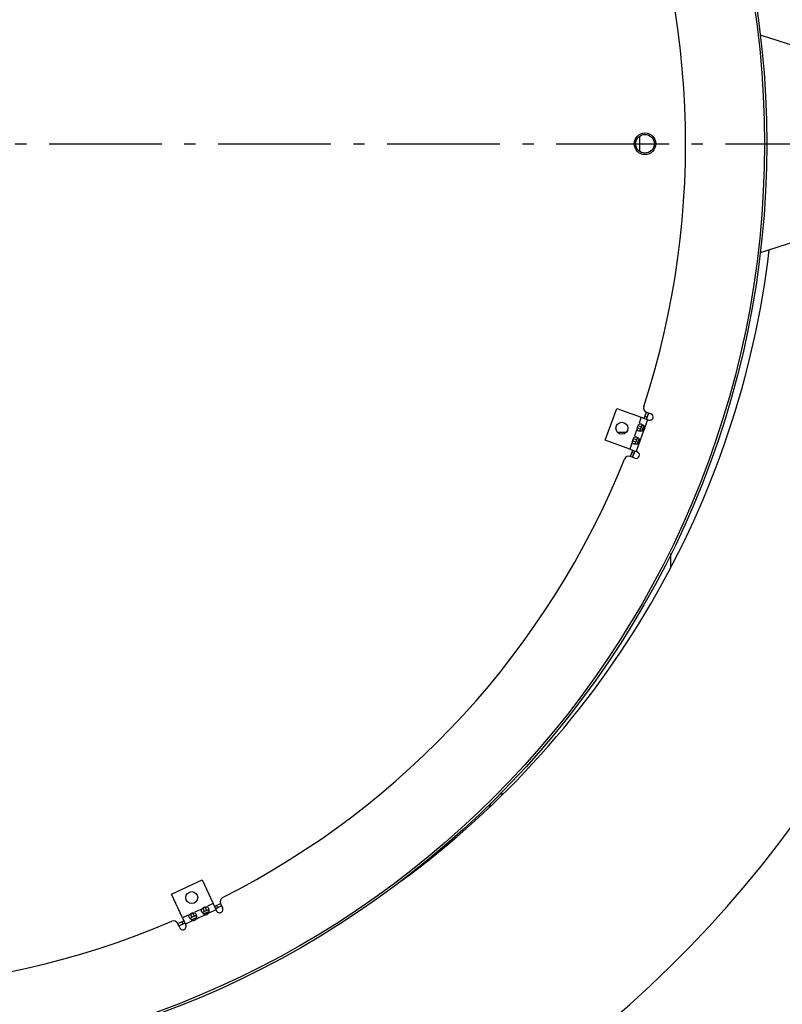
# Model space of a CAD drawing. Extents: x 8044 to 13738, y -3547 to 2802.
# Drawn here: x 11413 to 11751, y -3286 to -2849 of the extents above; entities that cross this region are included whole.
import ezdxf

# ---------------------------------------------------------------- set-up
doc = ezdxf.new("R2010")
doc.units = 0
doc.header["$LTSCALE"] = 5
doc.linetypes.add('AUSGEZOGEN', pattern=[0])
doc.linetypes.add('MLA3', pattern=[15, 10, -2, 1, -2])
doc.layers.add('SPS', color=1, linetype='MLA3')
doc.layers.add('VLB', color=7, linetype='AUSGEZOGEN')

msp = doc.modelspace()

# ---------------------------------------------------------------- linework, layer by layer
at = {"layer": 'SPS'}
msp.add_line((10676.15, -2904.25), (11990.4, -2904.25), dxfattribs=at)
at = {"layer": 'VLB'}
for p, q in [((11741.62, -2855.85), (11851.69, -2891.75)), ((11688, -2900.94), (11688, -2907.57)), ((11851.69, -2916.75), (11741.62, -2952.66)), ((11672.84, -3035.74), (11677.97, -3021.65)), ((11677.97, -3021.65), (11688.85, -3025.61)), ((11688.85, -3025.61), (11687.89, -3028.24)), ((11688.85, -3025.61), (11692.14, -3026.81)), ((11690.18, -3026.09), (11691.21, -3023.27)), ((11691.67, -3026.64), (11690.42, -3030.06)), ((11690.53, -3025.15), (11691.46, -3025.5)), ((11691.12, -3026.44), (11692.15, -3023.62)), ((11691.16, -3023.26), (11693.17, -3023.99)), ((11686.76, -3031.34), (11685.81, -3033.97)), ((11687.15, -3030.29), (11687.51, -3029.29)), ((11687.15, -3030.29), (11688.56, -3030.81)), ((11687.51, -3029.29), (11688.92, -3029.8)), ((11689.3, -3028.75), (11688.56, -3030.81)), ((11689.17, -3031.8), (11690.03, -3029.44)), ((11683.72, -3039.7), (11672.84, -3035.74)), ((11678.3, -3032.25), (11682.2, -3032.25)), ((11685.06, -3036.03), (11685.43, -3035.02)), ((11685.43, -3035.02), (11686.83, -3035.53)), ((11687.22, -3034.49), (11686.47, -3036.54)), ((11687.08, -3037.53), (11687.94, -3035.17)), ((11689.87, -3031.58), (11688.34, -3035.79)), ((11684.68, -3037.07), (11683.72, -3039.7)), ((11683.72, -3039.7), (11687.01, -3040.9)), ((11684.03, -3043.01), (11685.05, -3040.19)), ((11685.06, -3036.03), (11686.47, -3036.54)), ((11687.79, -3037.31), (11686.54, -3040.73)), ((11685.98, -3043.72), (11683.98, -3042.99)), ((11684.71, -3041.13), (11685.65, -3041.47)), ((11684.97, -3043.35), (11685.99, -3040.53)), ((11702, -3092.21), (11702, -3086.09)), ((11480.47, -3237.18), (11494.07, -3230.84)), ((11494.07, -3230.84), (11498.96, -3241.33)), ((11485.37, -3247.67), (11480.47, -3237.18)), ((11493.43, -3243.91), (11490.89, -3245.1)), ((11494.44, -3243.44), (11495.41, -3242.99)), ((11494.44, -3243.44), (11495.08, -3244.8)), ((11494.81, -3245.94), (11497.09, -3244.88)), ((11497.06, -3243.88), (11494.83, -3244.92)), ((11495.41, -3242.99), (11496.05, -3244.35)), ((11498.96, -3241.33), (11496.42, -3242.52)), ((11500.23, -3244.05), (11496.93, -3245.59)), ((11498.96, -3241.33), (11500.44, -3244.51)), ((11499.56, -3242.62), (11502.28, -3241.35)), ((11499.98, -3243.53), (11502.7, -3242.26)), ((11500.47, -3242.2), (11500.89, -3243.1)), ((11502.26, -3241.31), (11503.16, -3243.24)), ((11483.25, -3250.23), (11485.97, -3248.96)), ((11485.06, -3249.38), (11485.48, -3250.29)), ((11487.9, -3246.49), (11485.37, -3247.67)), ((11485.37, -3247.67), (11486.84, -3250.85)), ((11489.94, -3248.85), (11486.63, -3250.39)), ((11488.91, -3246.02), (11489.88, -3245.57)), ((11488.91, -3246.02), (11489.55, -3247.38)), ((11489.28, -3248.52), (11491.56, -3247.45)), ((11491.53, -3246.46), (11489.3, -3247.49)), ((11489.88, -3245.57), (11490.52, -3246.93)), ((11495.46, -3246.28), (11491.4, -3248.17)), ((11484.13, -3252.11), (11483.22, -3250.18)), ((11483.67, -3251.13), (11486.39, -3249.87))]:
    msp.add_line(p, q, dxfattribs=at)
for centre, radius in [((11333.5, -2904.25), 411), ((11333.5, -2904.25), 410), ((11690.5, -2904.25), 4.8), ((11690.5, -2904.25), 4.15), ((11680.25, -3030.46), 2.65), ((11489.45, -3238.68), 2.65)]:
    msp.add_circle(centre, radius, dxfattribs=at)
for centre, radius, start, end in [((11325.03, -2904.99), 513, 5.1675, 184.8325), ((11333.5, -2904.25), 375, 341.9001, 23.0999), ((11341.97, -2903.51), 513, 185.6624, 4.7775), ((11341.97, -2903.51), 406.49, 306.2395, 353.241), ((11691.85, -3021.38), 2, 161.9001, 250), ((11333.5, -2904.25), 378, 341.1369, 341.5876), ((11692.65, -3025.4), 1.5, 250, 70), ((11688.7, -3030.29), 1.65, 138.6938, 184.8573), ((11333.5, -2904.25), 378, 340.2864, 340.6401), ((11688.8, -3030.32), 1.65, 310.7061, 9.2939), ((11686.61, -3036.02), 1.65, 135.1427, 184.8573), ((11333.5, -2904.25), 378, 339.3599, 339.7136), ((11686.71, -3036.06), 1.65, 310.7061, 9.2939), ((11333.5, -2904.25), 375, 296.9001, 338.0999), ((11683.3, -3044.87), 2, 70, 158.0999), ((11333.5, -2904.25), 378, 338.4124, 338.8631), ((11686.5, -3042.31), 1.5, 250, 70), ((11628.5, -3199.5), 7, 96.1544, 112.5638), ((11628.5, -3199.5), 7, 157.356, 172.111), ((11341.97, -2903.51), 621.52, 294.15613, 327.84387), ((11504.07, -3240.46), 2, 116.9001, 205), ((11490.01, -3247.12), 1.65, 94.8774, 141.041), ((11495.54, -3244.54), 1.65, 94.8774, 141.041), ((11333.5, -2904.25), 378, 295.2864, 295.6401), ((11333.5, -2904.25), 378, 296.1369, 296.5876), ((11501.8, -3243.87), 1.5, 205, 25), ((11333.5, -2904.25), 375, 251.9001, 293.0999), ((11481.41, -3251.03), 2, 25, 113.0999), ((11333.5, -2904.25), 378, 294.3599, 294.7136), ((11490.06, -3247.21), 1.65, 265.7061, 324.2939), ((11495.59, -3244.63), 1.65, 265.7061, 324.2939), ((11333.5, -2904.25), 378, 293.4124, 293.8631), ((11485.49, -3251.48), 1.5, 205, 25)]:
    msp.add_arc(centre, radius, start, end, dxfattribs=at)
for points, start_tangent, end_tangent in [([(11687.39, -3031.55), (11687.2, -3031.41), (11687.01, -3031.1), (11687.01, -3030.73), (11687.15, -3030.29)], (-0.869919, 0.493194), (0.34202, 0.939693)), ([(11687.51, -3029.29), (11687.69, -3028.87)], (0.34202, 0.939693), (0.476704, 0.879064)), ([(11687.69, -3028.87), (11687.92, -3028.58), (11688.27, -3028.47), (11688.78, -3028.56)], (0.476704, 0.879064), (0.939693, -0.34202)), ([(11688.4, -3031.82), (11688.38, -3031.79), (11688.38, -3031.38), (11688.45, -3031.11)], (-0.488899, 0.87234), (0.302786, 0.953059)), ([(11688.45, -3031.11), (11688.56, -3030.81)], (0.302786, 0.953059), (0.34202, 0.939693)), ([(11688.78, -3028.56), (11689.28, -3028.81)], (0.939693, -0.34202), (0.851282, -0.524708)), ([(11688.92, -3029.8), (11689.15, -3029.25), (11689.16, -3029.23)], (0.34202, 0.939693), (0.469671, 0.882841)), ([(11689.16, -3029.23), (11689.42, -3028.93), (11689.45, -3028.92)], (0.469671, 0.882841), (0.935248, 0.353993)), ([(11689.28, -3028.81), (11689.46, -3028.92)], (0.851282, -0.524708), (0.818671, -0.574262)), ([(11689.46, -3028.92), (11690.04, -3029.44), (11690.13, -3029.56)], (0.818671, -0.574262), (0.614265, -0.7891)), ([(11690.13, -3029.56), (11690.26, -3029.74)], (0.614265, -0.7891), (0.53613, -0.844135)), ([(11690.26, -3029.74), (11690.42, -3030.06)], (0.53613, -0.844135), (0.364694, -0.931127)), ([(11685.43, -3035.02), (11685.6, -3034.6)], (0.34202, 0.939693), (0.476704, 0.879064)), ([(11685.6, -3034.6), (11685.84, -3034.32), (11686.19, -3034.2), (11686.7, -3034.3)], (0.476704, 0.879064), (0.939693, -0.34202)), ([(11686.7, -3034.3), (11687.2, -3034.54)], (0.939693, -0.34202), (0.851282, -0.524708)), ([(11686.83, -3035.53), (11687.07, -3034.98), (11687.08, -3034.96)], (0.34202, 0.939693), (0.469671, 0.882841)), ([(11687.08, -3034.96), (11687.33, -3034.66), (11687.37, -3034.65)], (0.469671, 0.882841), (0.935248, 0.353993)), ([(11687.2, -3034.54), (11687.37, -3034.65)], (0.851282, -0.524708), (0.818671, -0.574262)), ([(11687.37, -3034.65), (11687.95, -3035.17), (11688.06, -3035.31)], (0.818671, -0.574262), (0.607081, -0.79464)), ([(11687.65, -3031.67), (11687.39, -3031.55)], (-0.939693, 0.34202), (-0.869919, 0.493194)), ([(11688.01, -3031.77), (11687.65, -3031.67)], (-0.978866, 0.204503), (-0.939693, 0.34202)), ([(11688.2, -3031.8), (11688.01, -3031.77)], (-0.989396, 0.145244), (-0.978866, 0.204503)), ([(11688.06, -3035.31), (11688.17, -3035.47)], (0.607081, -0.79464), (0.53613, -0.844135)), ([(11688.17, -3035.47), (11688.34, -3035.79)], (0.53613, -0.844135), (0.364694, -0.931127)), ([(11688.4, -3031.82), (11688.2, -3031.8)], (-0.996267, 0.086321), (-0.989396, 0.145244)), ([(11689.35, -3031.77), (11689.18, -3031.8), (11688.4, -3031.82)], (-0.975836, -0.218505), (-0.996267, 0.086321)), ([(11689.87, -3031.58), (11689.35, -3031.77)], (-0.877889, -0.478864), (-0.975836, -0.218505)), ([(11685.3, -3037.28), (11685.12, -3037.14), (11684.92, -3036.83), (11684.93, -3036.46), (11685.06, -3036.03)], (-0.869919, 0.493194), (0.34202, 0.939693)), ([(11685.57, -3037.4), (11685.3, -3037.28)], (-0.939693, 0.34202), (-0.869919, 0.493194)), ([(11685.93, -3037.5), (11685.57, -3037.4)], (-0.978866, 0.204503), (-0.939693, 0.34202)), ([(11686.11, -3037.53), (11685.93, -3037.5)], (-0.989396, 0.145244), (-0.978866, 0.204503)), ([(11686.31, -3037.55), (11686.11, -3037.53)], (-0.996267, 0.086321), (-0.989396, 0.145244)), ([(11686.31, -3037.56), (11686.29, -3037.52), (11686.29, -3037.11), (11686.36, -3036.85)], (-0.488899, 0.87234), (0.302786, 0.953059)), ([(11687.24, -3037.5), (11687.09, -3037.53), (11686.31, -3037.55)], (-0.977778, -0.209644), (-0.996267, 0.086321)), ([(11686.36, -3036.85), (11686.47, -3036.54)], (0.302786, 0.953059), (0.34202, 0.939693)), ([(11687.79, -3037.31), (11687.24, -3037.5)], (-0.877889, -0.478864), (-0.977778, -0.209644)), ([(11489.88, -3245.57), (11490.3, -3245.4), (11490.67, -3245.36), (11491, -3245.53), (11491.29, -3245.95)], (0.906308, 0.422618), (0.422618, -0.906308)), ([(11493.83, -3244.77), (11493.69, -3244.27), (11493.78, -3243.91)], (-0.422618, 0.906308), (0.506334, 0.862338)), ([(11493.78, -3243.91), (11493.86, -3243.8)], (0.506334, 0.862338), (0.690755, 0.723089)), ([(11494.01, -3245.1), (11493.83, -3244.77)], (-0.547558, 0.836768), (-0.422618, 0.906308)), ([(11493.86, -3243.8), (11494.04, -3243.65), (11494.44, -3243.44)], (0.690755, 0.723089), (0.906308, 0.422618)), ([(11494.12, -3245.25), (11494.01, -3245.1)], (-0.596905, 0.802312), (-0.547558, 0.836768)), ([(11494.25, -3245.41), (11494.12, -3245.25)], (-0.643429, 0.765506), (-0.596905, 0.802312)), ([(11494.24, -3245.41), (11494.26, -3245.37), (11494.54, -3245.08), (11494.81, -3244.93)], (0.271134, 0.962542), (0.89126, 0.453492)), ([(11494.96, -3246.04), (11494.82, -3245.94), (11494.25, -3245.41)], (-0.844527, 0.535514), (-0.643429, 0.765506)), ([(11494.81, -3244.93), (11495.08, -3244.8)], (0.89126, 0.453492), (0.906308, 0.422618)), ([(11495.41, -3242.99), (11495.83, -3242.82), (11496.2, -3242.78), (11496.53, -3242.95), (11496.82, -3243.38)], (0.906308, 0.422618), (0.422618, -0.906308)), ([(11496.05, -3244.35), (11496.6, -3244.12), (11497.01, -3244.09), (11497.05, -3244.1)], (0.906308, 0.422618), (0.911631, -0.411009)), ([(11496.82, -3243.38), (11497, -3243.9)], (0.422618, -0.906308), (0.230923, -0.972972)), ([(11497.04, -3245.25), (11496.93, -3245.59)], (-0.217792, -0.975995), (-0.400529, -0.916284)), ([(11497, -3243.9), (11497.04, -3244.11)], (0.230923, -0.972972), (0.172823, -0.984953)), ([(11497.04, -3244.11), (11497.09, -3244.88), (11497.07, -3245.03)], (0.172823, -0.984953), (-0.123627, -0.992329)), ([(11497.07, -3245.03), (11497.04, -3245.25)], (-0.123627, -0.992329), (-0.217792, -0.975995)), ([(11488.3, -3247.35), (11488.16, -3246.85), (11488.25, -3246.49)], (-0.422618, 0.906308), (0.506334, 0.862338)), ([(11488.25, -3246.49), (11488.33, -3246.38)], (0.506334, 0.862338), (0.690755, 0.723089)), ([(11488.49, -3247.67), (11488.3, -3247.35)], (-0.547558, 0.836768), (-0.422618, 0.906308)), ([(11488.33, -3246.38), (11488.51, -3246.23), (11488.91, -3246.02)], (0.690755, 0.723089), (0.906308, 0.422618)), ([(11488.59, -3247.83), (11488.49, -3247.67)], (-0.596905, 0.802312), (-0.547558, 0.836768)), ([(11488.72, -3247.99), (11488.59, -3247.83)], (-0.643429, 0.765506), (-0.596905, 0.802312)), ([(11488.72, -3247.99), (11488.73, -3247.95), (11489.02, -3247.66), (11489.28, -3247.51)], (0.271134, 0.962542), (0.89126, 0.453492)), ([(11489.41, -3248.61), (11489.29, -3248.52), (11488.72, -3247.99)], (-0.839634, 0.543153), (-0.643429, 0.765506)), ([(11489.28, -3247.51), (11489.55, -3247.38)], (0.89126, 0.453492), (0.906308, 0.422618)), ([(11489.94, -3248.85), (11489.41, -3248.61)], (-0.959369, 0.282154), (-0.839634, 0.543153)), ([(11490.52, -3246.93), (11491.07, -3246.7), (11491.48, -3246.67), (11491.52, -3246.68)], (0.906308, 0.422618), (0.911631, -0.411009)), ([(11491.29, -3245.95), (11491.47, -3246.48)], (0.422618, -0.906308), (0.230923, -0.972972)), ([(11491.51, -3247.83), (11491.4, -3248.17)], (-0.217792, -0.975995), (-0.400529, -0.916284)), ([(11491.47, -3246.48), (11491.52, -3246.68)], (0.230923, -0.972972), (0.172823, -0.984953)), ([(11491.54, -3247.63), (11491.51, -3247.83)], (-0.132624, -0.991166), (-0.217792, -0.975995)), ([(11491.52, -3246.68), (11491.56, -3247.46), (11491.54, -3247.63)], (0.172823, -0.984953), (-0.132624, -0.991166)), ([(11495.46, -3246.28), (11494.96, -3246.04)], (-0.959369, 0.282154), (-0.844527, 0.535514))]:
    msp.add_spline(points, degree=3, dxfattribs=dict(at, start_tangent=start_tangent, end_tangent=end_tangent))

doc.saveas('drawing.dxf')
